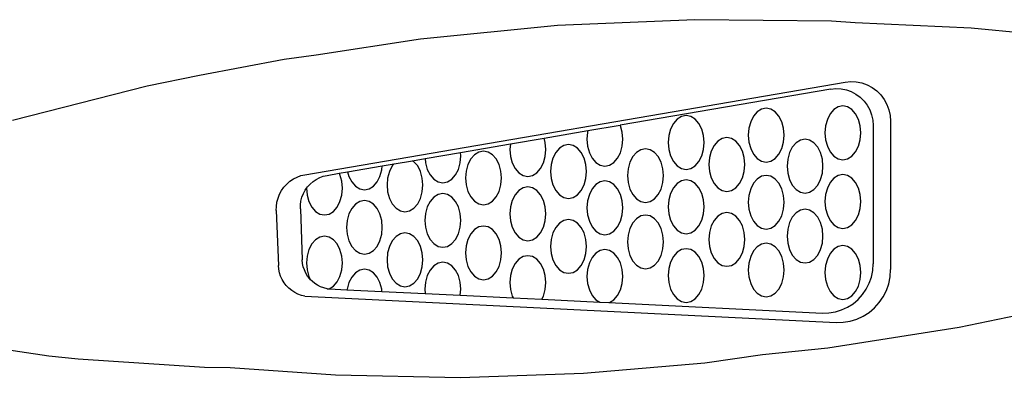
# Model space of a CAD drawing. Units: metres. Extents: x 8658 to 19104, y 15428 to 20063.
# Drawn here: x 12094 to 12518, y 19351 to 19505 of the extents above; entities that cross this region are included whole.
import ezdxf

# ---------------------------------------------------------------- set-up
doc = ezdxf.new("R2010")
doc.units = ezdxf.units.M
doc.layers.add('Edges', color=7, linetype='Continuous')

# ---------------------------------------------------------------- blocks, each defined once
blk = doc.blocks.new('Nissan GT-R pl')
at = {"layer": 'Edges'}
for p, q in [((-1843.99, 596.19), (-1903.11, 593.62)), ((-1785.23, 595.55), (-1843.99, 596.19)), ((-1774.91, 594.87), (-1785.23, 595.55)), ((-1725.03, 592.58), (-1774.91, 594.87)), ((-1903.11, 593.62), (-1962.13, 587.83)), ((-1680.97, 588.21), (-1725.03, 592.58)), ((-1962.13, 587.83), (-2007.17, 580.92)), ((-2007.17, 580.92), (-2020.86, 579.09)), ((-2020.86, 579.09), (-2057.28, 572.18)), ((-2057.28, 572.18), (-2079.95, 567.59)), ((-2011.93, 529.37), (-1779.33, 569.28)), ((-1779.33, 569.28), (-1776.9, 569.51)), ((-1776.9, 569.51), (-1774.48, 569.39)), ((-1774.48, 569.39), (-1772.09, 568.91)), ((-1772.09, 568.91), (-1769.8, 568.08)), ((-2079.95, 567.59), (-2137.9, 552.68)), ((-1785.51, 566.29), (-1876.22, 550.73)), ((-1785.51, 566.29), (-1783.26, 566.51)), ((-1783.26, 566.51), (-1780.99, 566.39)), ((-1780.99, 566.39), (-1778.77, 565.95)), ((-1778.77, 565.95), (-1776.63, 565.18)), ((-1776.63, 565.18), (-1774.62, 564.1)), ((-1774.62, 564.1), (-1772.79, 562.75)), ((-1769.8, 568.08), (-1767.64, 566.93)), ((-1767.64, 566.93), (-1765.68, 565.48)), ((-1765.68, 565.48), (-1763.94, 563.75)), ((-1772.79, 562.75), (-1771.17, 561.14)), ((-1771.17, 561.14), (-1769.79, 559.3)), ((-1763.94, 563.75), (-1762.46, 561.78)), ((-1762.46, 561.78), (-1761.28, 559.62)), ((-1817.12, 556.47), (-1818.72, 554.63)), ((-1815.26, 557.63), (-1817.12, 556.47)), ((-1813.26, 558.02), (-1815.26, 557.63)), ((-1811.26, 557.63), (-1813.26, 558.02)), ((-1809.39, 556.47), (-1811.26, 557.63)), ((-1807.79, 554.63), (-1809.39, 556.47)), ((-1785.72, 555.61), (-1786.95, 553.2)), ((-1784.12, 557.45), (-1785.72, 555.61)), ((-1782.25, 558.61), (-1784.12, 557.45)), ((-1780.25, 559), (-1782.25, 558.61)), ((-1778.25, 558.61), (-1780.25, 559)), ((-1776.39, 557.45), (-1778.25, 558.61)), ((-1774.79, 555.61), (-1776.39, 557.45)), ((-1773.56, 553.2), (-1774.79, 555.61)), ((-1769.79, 559.3), (-1768.69, 557.29)), ((-1768.69, 557.29), (-1767.89, 555.13)), ((-1761.28, 559.62), (-1760.42, 557.31)), ((-1760.42, 557.31), (-1759.9, 554.89)), ((-1853.21, 551.47), (-1854.44, 549.07)), ((-1851.61, 553.31), (-1853.21, 551.47)), ((-1849.74, 554.47), (-1851.61, 553.31)), ((-1847.74, 554.86), (-1849.74, 554.47)), ((-1845.74, 554.47), (-1847.74, 554.86)), ((-1843.88, 553.31), (-1845.74, 554.47)), ((-1842.28, 551.47), (-1843.88, 553.31)), ((-1841.05, 549.07), (-1842.28, 551.47)), ((-1819.95, 552.23), (-1820.72, 549.43)), ((-1818.72, 554.63), (-1819.95, 552.23)), ((-1806.56, 552.23), (-1807.79, 554.63)), ((-1805.79, 549.43), (-1806.56, 552.23)), ((-1786.95, 553.2), (-1787.72, 550.41)), ((-1772.79, 550.41), (-1773.56, 553.2)), ((-1767.89, 555.13), (-1767.4, 552.88)), ((-1767.4, 552.88), (-1767.24, 550.58)), ((-1759.9, 554.89), (-1759.72, 552.43)), ((-1759.72, 552.43), (-1759.72, 488.44)), ((-1908.98, 545.11), (-1890.04, 548.36)), ((-1890.23, 547.64), (-1890.5, 544.64)), ((-1890.04, 548.36), (-1890.23, 547.64)), ((-1890.04, 548.36), (-1876.22, 550.73)), ((-1876.07, 550.44), (-1876.22, 550.73)), ((-1875.3, 547.64), (-1876.07, 550.44)), ((-1875.04, 544.64), (-1875.3, 547.64)), ((-1854.44, 549.07), (-1855.21, 546.27)), ((-1840.28, 546.27), (-1841.05, 549.07)), ((-1820.72, 549.43), (-1820.99, 546.43)), ((-1805.53, 546.43), (-1805.79, 549.43)), ((-1787.72, 550.41), (-1787.98, 547.41)), ((-1787.98, 547.41), (-1787.72, 544.41)), ((-1772.52, 547.41), (-1772.79, 550.41)), ((-1772.79, 544.41), (-1772.52, 547.41)), ((-1767.24, 550.58), (-1767.24, 490.92)), ((-1923.45, 542.63), (-1908.98, 545.11)), ((-1908.47, 543.24), (-1908.98, 545.11)), ((-1908.2, 540.24), (-1908.47, 543.24)), ((-1890.5, 544.64), (-1890.23, 541.64)), ((-1875.3, 541.64), (-1875.04, 544.64)), ((-1855.21, 546.27), (-1855.47, 543.27)), ((-1855.47, 543.27), (-1855.21, 540.27)), ((-1840.01, 543.27), (-1840.28, 546.27)), ((-1840.28, 540.27), (-1840.01, 543.27)), ((-1834.11, 543.82), (-1835.71, 541.98)), ((-1832.25, 544.98), (-1834.11, 543.82)), ((-1830.25, 545.37), (-1832.25, 544.98)), ((-1828.25, 544.98), (-1830.25, 545.37)), ((-1826.38, 543.82), (-1828.25, 544.98)), ((-1824.78, 541.98), (-1826.38, 543.82)), ((-1820.99, 546.43), (-1820.72, 543.43)), ((-1820.72, 543.43), (-1819.95, 540.63)), ((-1806.56, 540.63), (-1805.79, 543.43)), ((-1805.79, 543.43), (-1805.53, 546.43)), ((-1800.44, 543.11), (-1802.04, 541.27)), ((-1798.58, 544.27), (-1800.44, 543.11)), ((-1796.58, 544.66), (-1798.58, 544.27)), ((-1794.58, 544.27), (-1796.58, 544.66)), ((-1792.71, 543.11), (-1794.58, 544.27)), ((-1791.11, 541.27), (-1792.71, 543.11)), ((-1787.72, 544.41), (-1786.95, 541.61)), ((-1773.56, 541.61), (-1772.79, 544.41)), ((-1960.18, 536.33), (-1944.95, 538.94)), ((-1944.95, 538.94), (-1923.45, 542.63)), ((-1944.82, 537.44), (-1944.95, 538.94)), ((-1937.06, 539.15), (-1938.92, 537.99)), ((-1935.06, 539.54), (-1937.06, 539.15)), ((-1933.06, 539.15), (-1935.06, 539.54)), ((-1931.19, 537.99), (-1933.06, 539.15)), ((-1923.45, 542.63), (-1923.66, 540.24)), ((-1923.66, 540.24), (-1923.4, 537.24)), ((-1908.47, 537.24), (-1908.2, 540.24)), ((-1903.91, 538.95), (-1905.13, 536.55)), ((-1902.3, 540.79), (-1903.91, 538.95)), ((-1900.44, 541.95), (-1902.3, 540.79)), ((-1898.44, 542.34), (-1900.44, 541.95)), ((-1896.44, 541.95), (-1898.44, 542.34)), ((-1894.58, 540.79), (-1896.44, 541.95)), ((-1892.97, 538.95), (-1894.58, 540.79)), ((-1891.75, 536.55), (-1892.97, 538.95)), ((-1890.23, 541.64), (-1889.46, 538.85)), ((-1889.46, 538.85), (-1888.23, 536.45)), ((-1877.3, 536.45), (-1876.07, 538.85)), ((-1876.07, 538.85), (-1875.3, 541.64)), ((-1869.14, 539.01), (-1870.74, 537.16)), ((-1867.27, 540.16), (-1869.14, 539.01)), ((-1865.27, 540.56), (-1867.27, 540.16)), ((-1863.27, 540.16), (-1865.27, 540.56)), ((-1861.41, 539.01), (-1863.27, 540.16)), ((-1859.81, 537.16), (-1861.41, 539.01)), ((-1855.21, 540.27), (-1854.44, 537.48)), ((-1841.05, 537.48), (-1840.28, 540.27)), ((-1836.94, 539.57), (-1837.72, 536.78)), ((-1835.71, 541.98), (-1836.94, 539.57)), ((-1823.56, 539.57), (-1824.78, 541.98)), ((-1822.78, 536.78), (-1823.56, 539.57)), ((-1819.95, 540.63), (-1818.72, 538.23)), ((-1807.79, 538.23), (-1806.56, 540.63)), ((-1803.27, 538.87), (-1804.04, 536.07)), ((-1802.04, 541.27), (-1803.27, 538.87)), ((-1789.88, 538.87), (-1791.11, 541.27)), ((-1789.11, 536.07), (-1789.88, 538.87)), ((-1786.95, 541.61), (-1785.72, 539.21)), ((-1785.72, 539.21), (-1784.12, 537.37)), ((-1776.39, 537.37), (-1774.79, 539.21)), ((-1774.79, 539.21), (-1773.56, 541.61)), ((-1973.54, 534.04), (-1965.64, 535.39)), ((-1965.64, 535.39), (-1960.18, 536.33)), ((-1964.99, 534.98), (-1965.64, 535.39)), ((-1963.39, 533.14), (-1964.99, 534.98)), ((-1960.18, 536.33), (-1960.02, 534.44)), ((-1960.02, 534.44), (-1959.24, 531.65)), ((-1945.86, 531.65), (-1945.08, 534.44)), ((-1945.08, 534.44), (-1944.82, 537.44)), ((-1940.52, 536.15), (-1941.75, 533.75)), ((-1938.92, 537.99), (-1940.52, 536.15)), ((-1929.59, 536.15), (-1931.19, 537.99)), ((-1928.36, 533.75), (-1929.59, 536.15)), ((-1923.4, 537.24), (-1922.63, 534.45)), ((-1922.63, 534.45), (-1921.4, 532.05)), ((-1910.47, 532.05), (-1909.24, 534.45)), ((-1909.24, 534.45), (-1908.47, 537.24)), ((-1905.13, 536.55), (-1905.91, 533.75)), ((-1890.97, 533.75), (-1891.75, 536.55)), ((-1888.23, 536.45), (-1886.63, 534.61)), ((-1886.63, 534.61), (-1884.77, 533.45)), ((-1880.77, 533.45), (-1878.9, 534.61)), ((-1878.9, 534.61), (-1877.3, 536.45)), ((-1871.97, 534.76), (-1872.74, 531.97)), ((-1870.74, 537.16), (-1871.97, 534.76)), ((-1858.58, 534.76), (-1859.81, 537.16)), ((-1857.81, 531.97), (-1858.58, 534.76)), ((-1854.44, 537.48), (-1853.21, 535.08)), ((-1853.21, 535.08), (-1851.61, 533.23)), ((-1843.88, 533.23), (-1842.28, 535.08)), ((-1842.28, 535.08), (-1841.05, 537.48)), ((-1837.72, 536.78), (-1837.98, 533.78)), ((-1822.52, 533.78), (-1822.78, 536.78)), ((-1818.72, 538.23), (-1817.12, 536.39)), ((-1817.12, 536.39), (-1815.26, 535.23)), ((-1815.26, 535.23), (-1813.26, 534.84)), ((-1813.26, 534.84), (-1811.26, 535.23)), ((-1811.26, 535.23), (-1809.39, 536.39)), ((-1809.39, 536.39), (-1807.79, 538.23)), ((-1804.04, 536.07), (-1804.31, 533.07)), ((-1788.85, 533.07), (-1789.11, 536.07)), ((-1784.12, 537.37), (-1782.25, 536.21)), ((-1782.25, 536.21), (-1780.25, 535.82)), ((-1780.25, 535.82), (-1778.25, 536.21)), ((-1778.25, 536.21), (-1776.39, 537.37)), ((-1997.14, 529.99), (-1993.58, 530.6)), ((-1993.58, 530.6), (-1978.73, 533.15)), ((-1993.58, 530.6), (-1993.04, 528.64)), ((-1979.65, 528.64), (-1978.88, 531.44)), ((-1978.88, 531.44), (-1978.73, 533.15)), ((-1978.73, 533.15), (-1973.54, 534.04)), ((-1975.54, 530.74), (-1976.32, 527.94)), ((-1974.32, 533.14), (-1975.54, 530.74)), ((-1973.54, 534.04), (-1974.32, 533.14)), ((-1962.16, 530.74), (-1963.39, 533.14)), ((-1961.39, 527.94), (-1962.16, 530.74)), ((-1959.24, 531.65), (-1958.02, 529.25)), ((-1947.09, 529.25), (-1945.86, 531.65)), ((-1942.52, 530.95), (-1942.79, 527.95)), ((-1941.75, 533.75), (-1942.52, 530.95)), ((-1927.59, 530.95), (-1928.36, 533.75)), ((-1927.33, 527.95), (-1927.59, 530.95)), ((-1921.4, 532.05), (-1919.8, 530.21)), ((-1919.8, 530.21), (-1917.93, 529.05)), ((-1913.93, 529.05), (-1912.07, 530.21)), ((-1912.07, 530.21), (-1910.47, 532.05)), ((-1905.91, 533.75), (-1906.17, 530.75)), ((-1906.17, 530.75), (-1905.91, 527.75)), ((-1890.71, 530.75), (-1890.97, 533.75)), ((-1890.97, 527.75), (-1890.71, 530.75)), ((-1884.77, 533.45), (-1882.77, 533.05)), ((-1882.77, 533.05), (-1880.77, 533.45)), ((-1872.74, 531.97), (-1873, 528.97)), ((-1857.54, 528.97), (-1857.81, 531.97)), ((-1851.61, 533.23), (-1849.74, 532.08)), ((-1849.74, 532.08), (-1847.74, 531.68)), ((-1847.74, 531.68), (-1845.74, 532.08)), ((-1845.74, 532.08), (-1843.88, 533.23)), ((-1837.98, 533.78), (-1837.72, 530.78)), ((-1837.72, 530.78), (-1836.94, 527.98)), ((-1823.56, 527.98), (-1822.78, 530.78)), ((-1822.78, 530.78), (-1822.52, 533.78)), ((-1804.31, 533.07), (-1804.04, 530.07)), ((-1804.04, 530.07), (-1803.27, 527.28)), ((-1789.88, 527.28), (-1789.11, 530.07)), ((-1789.11, 530.07), (-1788.85, 533.07)), ((-2019.77, 525.35), (-2018.42, 526.53)), ((-2018.42, 526.53), (-2016.93, 527.53)), ((-2016.93, 527.53), (-2015.34, 528.35)), ((-2015.34, 528.35), (-2013.67, 528.97)), ((-2013.67, 528.97), (-2011.93, 529.37)), ((-2009.71, 525.33), (-2008.45, 526.43)), ((-2008.45, 526.43), (-2007.07, 527.37)), ((-2007.07, 527.37), (-2005.59, 528.13)), ((-2005.59, 528.13), (-2004.02, 528.7)), ((-2004.02, 528.7), (-2002.4, 529.08)), ((-2002.4, 529.08), (-1997.14, 529.99)), ((-1996.84, 529.4), (-1997.14, 529.99)), ((-1996.06, 526.61), (-1996.84, 529.4)), ((-1995.8, 523.61), (-1996.06, 526.61)), ((-1993.04, 528.64), (-1991.81, 526.24)), ((-1991.81, 526.24), (-1990.21, 524.4)), ((-1982.48, 524.4), (-1980.88, 526.24)), ((-1980.88, 526.24), (-1979.65, 528.64)), ((-1976.32, 527.94), (-1976.58, 524.94)), ((-1961.12, 524.94), (-1961.39, 527.94)), ((-1958.02, 529.25), (-1956.42, 527.41)), ((-1956.42, 527.41), (-1954.55, 526.25)), ((-1954.55, 526.25), (-1952.55, 525.85)), ((-1952.55, 525.85), (-1950.55, 526.25)), ((-1950.55, 526.25), (-1948.69, 527.41)), ((-1948.69, 527.41), (-1947.09, 529.25)), ((-1942.79, 527.95), (-1942.52, 524.95)), ((-1927.59, 524.95), (-1927.33, 527.95)), ((-1917.93, 529.05), (-1915.93, 528.65)), ((-1915.93, 528.65), (-1913.93, 529.05)), ((-1905.91, 527.75), (-1905.13, 524.96)), ((-1891.75, 524.96), (-1890.97, 527.75)), ((-1884.77, 526.29), (-1886.63, 525.13)), ((-1882.77, 526.68), (-1884.77, 526.29)), ((-1880.77, 526.29), (-1882.77, 526.68)), ((-1878.9, 525.13), (-1880.77, 526.29)), ((-1873, 528.97), (-1872.74, 525.97)), ((-1872.74, 525.97), (-1871.97, 523.17)), ((-1858.58, 523.17), (-1857.81, 525.97)), ((-1857.81, 525.97), (-1857.54, 528.97)), ((-1849.74, 526.71), (-1851.61, 525.55)), ((-1847.74, 527.1), (-1849.74, 526.71)), ((-1845.74, 526.71), (-1847.74, 527.1)), ((-1843.88, 525.55), (-1845.74, 526.71)), ((-1836.94, 527.98), (-1835.71, 525.58)), ((-1824.78, 525.58), (-1823.56, 527.98)), ((-1817.12, 527.51), (-1818.72, 525.67)), ((-1815.26, 528.67), (-1817.12, 527.51)), ((-1813.26, 529.07), (-1815.26, 528.67)), ((-1811.26, 528.67), (-1813.26, 529.07)), ((-1809.39, 527.51), (-1811.26, 528.67)), ((-1807.79, 525.67), (-1809.39, 527.51)), ((-1803.27, 527.28), (-1802.04, 524.88)), ((-1791.11, 524.88), (-1789.88, 527.28)), ((-1785.72, 526.03), (-1786.95, 523.63)), ((-1784.12, 527.88), (-1785.72, 526.03)), ((-1782.25, 529.03), (-1784.12, 527.88)), ((-1780.25, 529.43), (-1782.25, 529.03)), ((-1778.25, 529.03), (-1780.25, 529.43)), ((-1776.39, 527.88), (-1778.25, 529.03)), ((-1774.79, 526.03), (-1776.39, 527.88)), ((-1773.56, 523.63), (-1774.79, 526.03)), ((-2022.87, 520.95), (-2022.01, 522.54)), ((-2022.01, 522.54), (-2020.97, 524.01)), ((-2020.97, 524.01), (-2019.77, 525.35)), ((-2012.61, 521.23), (-2011.81, 522.71)), ((-2011.81, 522.71), (-2011.25, 523.5)), ((-2011.25, 523.5), (-2010.84, 524.09)), ((-2011.25, 523.5), (-2011, 520.61)), ((-2010.84, 524.09), (-2009.71, 525.33)), ((-1996.06, 520.61), (-1995.8, 523.61)), ((-1990.21, 524.4), (-1988.35, 523.24)), ((-1988.35, 523.24), (-1986.34, 522.85)), ((-1986.34, 522.85), (-1984.34, 523.24)), ((-1984.34, 523.24), (-1982.48, 524.4)), ((-1976.58, 524.94), (-1976.32, 521.94)), ((-1976.32, 521.94), (-1975.54, 519.15)), ((-1962.16, 519.15), (-1961.39, 521.94)), ((-1961.39, 521.94), (-1961.12, 524.94)), ((-1942.52, 524.95), (-1941.75, 522.16)), ((-1941.75, 522.16), (-1940.52, 519.76)), ((-1929.59, 519.76), (-1928.36, 522.16)), ((-1928.36, 522.16), (-1927.59, 524.95)), ((-1919.8, 522.52), (-1921.4, 520.68)), ((-1917.93, 523.68), (-1919.8, 522.52)), ((-1915.93, 524.08), (-1917.93, 523.68)), ((-1913.93, 523.68), (-1915.93, 524.08)), ((-1912.07, 522.52), (-1913.93, 523.68)), ((-1910.47, 520.68), (-1912.07, 522.52)), ((-1905.13, 524.96), (-1903.91, 522.55)), ((-1903.91, 522.55), (-1902.3, 520.71)), ((-1894.58, 520.71), (-1892.97, 522.55)), ((-1892.97, 522.55), (-1891.75, 524.96)), ((-1888.23, 523.29), (-1889.46, 520.89)), ((-1886.63, 525.13), (-1888.23, 523.29)), ((-1877.3, 523.29), (-1878.9, 525.13)), ((-1876.07, 520.89), (-1877.3, 523.29)), ((-1871.97, 523.17), (-1870.74, 520.77)), ((-1859.81, 520.77), (-1858.58, 523.17)), ((-1853.21, 523.71), (-1854.44, 521.31)), ((-1851.61, 525.55), (-1853.21, 523.71)), ((-1842.28, 523.71), (-1843.88, 525.55)), ((-1841.05, 521.31), (-1842.28, 523.71)), ((-1835.71, 525.58), (-1834.11, 523.74)), ((-1834.11, 523.74), (-1832.25, 522.58)), ((-1832.25, 522.58), (-1830.25, 522.19)), ((-1830.25, 522.19), (-1828.25, 522.58)), ((-1828.25, 522.58), (-1826.38, 523.74)), ((-1826.38, 523.74), (-1824.78, 525.58)), ((-1819.95, 523.27), (-1820.72, 520.47)), ((-1818.72, 525.67), (-1819.95, 523.27)), ((-1806.56, 523.27), (-1807.79, 525.67)), ((-1805.79, 520.47), (-1806.56, 523.27)), ((-1802.04, 524.88), (-1800.44, 523.03)), ((-1800.44, 523.03), (-1798.58, 521.88)), ((-1798.58, 521.88), (-1796.58, 521.48)), ((-1796.58, 521.48), (-1794.58, 521.88)), ((-1794.58, 521.88), (-1792.71, 523.03)), ((-1792.71, 523.03), (-1791.11, 524.88)), ((-1786.95, 523.63), (-1787.72, 520.84)), ((-1772.79, 520.84), (-1773.56, 523.63)), ((-2024.25, 515.73), (-2024, 517.52)), ((-2024, 517.52), (-2023.53, 519.27)), ((-2023.53, 519.27), (-2022.87, 520.95)), ((-2013.89, 516.36), (-2013.65, 518.03)), ((-2013.65, 518.03), (-2013.22, 519.66)), ((-2013.22, 519.66), (-2012.61, 521.23)), ((-2011, 520.61), (-2010.22, 517.81)), ((-2010.22, 517.81), (-2009, 515.41)), ((-1998.07, 515.41), (-1996.84, 517.81)), ((-1996.84, 517.81), (-1996.06, 520.61)), ((-1988.35, 517.87), (-1990.21, 516.72)), ((-1986.34, 518.27), (-1988.35, 517.87)), ((-1984.34, 517.87), (-1986.34, 518.27)), ((-1982.48, 516.72), (-1984.34, 517.87)), ((-1975.54, 519.15), (-1974.32, 516.75)), ((-1963.39, 516.75), (-1962.16, 519.15)), ((-1958.02, 517.88), (-1959.24, 515.48)), ((-1956.42, 519.72), (-1958.02, 517.88)), ((-1954.55, 520.88), (-1956.42, 519.72)), ((-1952.55, 521.28), (-1954.55, 520.88)), ((-1950.55, 520.88), (-1952.55, 521.28)), ((-1948.69, 519.72), (-1950.55, 520.88)), ((-1947.09, 517.88), (-1948.69, 519.72)), ((-1945.86, 515.48), (-1947.09, 517.88)), ((-1940.52, 519.76), (-1938.92, 517.91)), ((-1938.92, 517.91), (-1937.06, 516.76)), ((-1933.06, 516.76), (-1931.19, 517.91)), ((-1931.19, 517.91), (-1929.59, 519.76)), ((-1922.63, 518.28), (-1923.4, 515.49)), ((-1921.4, 520.68), (-1922.63, 518.28)), ((-1909.24, 518.28), (-1910.47, 520.68)), ((-1908.47, 515.49), (-1909.24, 518.28)), ((-1902.3, 520.71), (-1900.44, 519.55)), ((-1900.44, 519.55), (-1898.44, 519.16)), ((-1898.44, 519.16), (-1896.44, 519.55)), ((-1896.44, 519.55), (-1894.58, 520.71)), ((-1890.23, 518.09), (-1890.5, 515.09)), ((-1889.46, 520.89), (-1890.23, 518.09)), ((-1875.3, 518.09), (-1876.07, 520.89)), ((-1875.04, 515.09), (-1875.3, 518.09)), ((-1870.74, 520.77), (-1869.14, 518.93)), ((-1869.14, 518.93), (-1867.27, 517.77)), ((-1867.27, 517.77), (-1865.27, 517.38)), ((-1865.27, 517.38), (-1863.27, 517.77)), ((-1863.27, 517.77), (-1861.41, 518.93)), ((-1861.41, 518.93), (-1859.81, 520.77)), ((-1855.21, 518.51), (-1855.47, 515.51)), ((-1854.44, 521.31), (-1855.21, 518.51)), ((-1840.28, 518.51), (-1841.05, 521.31)), ((-1840.01, 515.51), (-1840.28, 518.51)), ((-1820.72, 520.47), (-1820.99, 517.47)), ((-1820.99, 517.47), (-1820.72, 514.47)), ((-1805.53, 517.47), (-1805.79, 520.47)), ((-1805.79, 514.47), (-1805.53, 517.47)), ((-1787.72, 520.84), (-1787.98, 517.84)), ((-1787.98, 517.84), (-1787.72, 514.84)), ((-1772.52, 517.84), (-1772.79, 520.84)), ((-1772.79, 514.84), (-1772.52, 517.84)), ((-2024.28, 513.92), (-2024.25, 515.73)), ((-2024.28, 513.92), (-2023.37, 490.29)), ((-2013.92, 514.67), (-2013.89, 516.36)), ((-2013.92, 514.67), (-2013.07, 492.64)), ((-2009, 515.41), (-2007.4, 513.57)), ((-2007.4, 513.57), (-2005.53, 512.41)), ((-2001.53, 512.41), (-1999.67, 513.57)), ((-1999.67, 513.57), (-1998.07, 515.41)), ((-1991.81, 514.87), (-1993.04, 512.47)), ((-1990.21, 516.72), (-1991.81, 514.87)), ((-1980.88, 514.87), (-1982.48, 516.72)), ((-1979.65, 512.47), (-1980.88, 514.87)), ((-1974.32, 516.75), (-1972.72, 514.91)), ((-1972.72, 514.91), (-1970.85, 513.75)), ((-1970.85, 513.75), (-1968.85, 513.35)), ((-1968.85, 513.35), (-1966.85, 513.75)), ((-1966.85, 513.75), (-1964.99, 514.91)), ((-1964.99, 514.91), (-1963.39, 516.75)), ((-1959.24, 515.48), (-1960.02, 512.69)), ((-1945.08, 512.69), (-1945.86, 515.48)), ((-1937.06, 516.76), (-1935.06, 516.36)), ((-1935.06, 516.36), (-1933.06, 516.76)), ((-1923.4, 515.49), (-1923.66, 512.49)), ((-1908.2, 512.49), (-1908.47, 515.49)), ((-1890.5, 515.09), (-1890.23, 512.09)), ((-1875.3, 512.09), (-1875.04, 515.09)), ((-1855.47, 515.51), (-1855.21, 512.51)), ((-1840.28, 512.51), (-1840.01, 515.51)), ((-1830.25, 513.08), (-1832.25, 512.69)), ((-1828.25, 512.69), (-1830.25, 513.08)), ((-1820.72, 514.47), (-1819.95, 511.68)), ((-1806.56, 511.68), (-1805.79, 514.47)), ((-1798.58, 514.11), (-1800.44, 512.95)), ((-1796.58, 514.51), (-1798.58, 514.11)), ((-1794.58, 514.11), (-1796.58, 514.51)), ((-1792.71, 512.95), (-1794.58, 514.11)), ((-1787.72, 514.84), (-1786.95, 512.04)), ((-1773.56, 512.04), (-1772.79, 514.84)), ((-2005.53, 512.41), (-2003.53, 512.02)), ((-2003.53, 512.02), (-2001.53, 512.41)), ((-1993.81, 509.68), (-1994.07, 506.68)), ((-1993.04, 512.47), (-1993.81, 509.68)), ((-1978.88, 509.68), (-1979.65, 512.47)), ((-1978.62, 506.68), (-1978.88, 509.68)), ((-1960.02, 512.69), (-1960.28, 509.69)), ((-1960.28, 509.69), (-1960.02, 506.69)), ((-1944.82, 509.69), (-1945.08, 512.69)), ((-1945.08, 506.69), (-1944.82, 509.69)), ((-1923.66, 512.49), (-1923.4, 509.49)), ((-1923.4, 509.49), (-1922.63, 506.69)), ((-1909.24, 506.69), (-1908.47, 509.49)), ((-1908.47, 509.49), (-1908.2, 512.49)), ((-1900.44, 509.66), (-1902.3, 508.5)), ((-1898.44, 510.05), (-1900.44, 509.66)), ((-1896.44, 509.66), (-1898.44, 510.05)), ((-1894.58, 508.5), (-1896.44, 509.66)), ((-1890.23, 512.09), (-1889.46, 509.3)), ((-1889.46, 509.3), (-1888.23, 506.9)), ((-1877.3, 506.9), (-1876.07, 509.3)), ((-1876.07, 509.3), (-1875.3, 512.09)), ((-1869.14, 510.41), (-1870.74, 508.57)), ((-1867.27, 511.57), (-1869.14, 510.41)), ((-1865.27, 511.96), (-1867.27, 511.57)), ((-1863.27, 511.57), (-1865.27, 511.96)), ((-1861.41, 510.41), (-1863.27, 511.57)), ((-1859.81, 508.57), (-1861.41, 510.41)), ((-1855.21, 512.51), (-1854.44, 509.72)), ((-1854.44, 509.72), (-1853.21, 507.32)), ((-1842.28, 507.32), (-1841.05, 509.72)), ((-1841.05, 509.72), (-1840.28, 512.51)), ((-1835.71, 509.69), (-1836.94, 507.29)), ((-1834.11, 511.53), (-1835.71, 509.69)), ((-1832.25, 512.69), (-1834.11, 511.53)), ((-1826.38, 511.53), (-1828.25, 512.69)), ((-1824.78, 509.69), (-1826.38, 511.53)), ((-1823.56, 507.29), (-1824.78, 509.69)), ((-1819.95, 511.68), (-1818.72, 509.28)), ((-1818.72, 509.28), (-1817.12, 507.44)), ((-1809.39, 507.44), (-1807.79, 509.28)), ((-1807.79, 509.28), (-1806.56, 511.68)), ((-1802.04, 511.11), (-1803.27, 508.71)), ((-1800.44, 512.95), (-1802.04, 511.11)), ((-1791.11, 511.11), (-1792.71, 512.95)), ((-1789.88, 508.71), (-1791.11, 511.11)), ((-1786.95, 512.04), (-1785.72, 509.64)), ((-1785.72, 509.64), (-1784.12, 507.8)), ((-1776.39, 507.8), (-1774.79, 509.64)), ((-1774.79, 509.64), (-1773.56, 512.04)), ((-1994.07, 506.68), (-1993.81, 503.68)), ((-1978.88, 503.68), (-1978.62, 506.68)), ((-1960.02, 506.69), (-1959.24, 503.89)), ((-1945.86, 503.89), (-1945.08, 506.69)), ((-1938.92, 505.7), (-1940.52, 503.86)), ((-1937.06, 506.86), (-1938.92, 505.7)), ((-1935.06, 507.25), (-1937.06, 506.86)), ((-1933.06, 506.86), (-1935.06, 507.25)), ((-1931.19, 505.7), (-1933.06, 506.86)), ((-1929.59, 503.86), (-1931.19, 505.7)), ((-1922.63, 506.69), (-1921.4, 504.29)), ((-1910.47, 504.29), (-1909.24, 506.69)), ((-1903.91, 506.66), (-1905.13, 504.26)), ((-1902.3, 508.5), (-1903.91, 506.66)), ((-1892.97, 506.66), (-1894.58, 508.5)), ((-1891.75, 504.26), (-1892.97, 506.66)), ((-1888.23, 506.9), (-1886.63, 505.06)), ((-1886.63, 505.06), (-1884.77, 503.9)), ((-1880.77, 503.9), (-1878.9, 505.06)), ((-1878.9, 505.06), (-1877.3, 506.9)), ((-1871.97, 506.16), (-1872.74, 503.37)), ((-1870.74, 508.57), (-1871.97, 506.16)), ((-1858.58, 506.16), (-1859.81, 508.57)), ((-1857.81, 503.37), (-1858.58, 506.16)), ((-1853.21, 507.32), (-1851.61, 505.48)), ((-1851.61, 505.48), (-1849.74, 504.32)), ((-1845.74, 504.32), (-1843.88, 505.48)), ((-1843.88, 505.48), (-1842.28, 507.32)), ((-1836.94, 507.29), (-1837.72, 504.49)), ((-1822.78, 504.49), (-1823.56, 507.29)), ((-1817.12, 507.44), (-1815.26, 506.28)), ((-1815.26, 506.28), (-1813.26, 505.88)), ((-1813.26, 505.88), (-1811.26, 506.28)), ((-1811.26, 506.28), (-1809.39, 507.44)), ((-1804.04, 505.92), (-1804.31, 502.92)), ((-1803.27, 508.71), (-1804.04, 505.92)), ((-1789.11, 505.92), (-1789.88, 508.71)), ((-1788.85, 502.92), (-1789.11, 505.92)), ((-1784.12, 507.8), (-1782.25, 506.64)), ((-1782.25, 506.64), (-1780.25, 506.25)), ((-1780.25, 506.25), (-1778.25, 506.64)), ((-1778.25, 506.64), (-1776.39, 507.8)), ((-2007.4, 501.36), (-2009, 499.51)), ((-2005.53, 502.51), (-2007.4, 501.36)), ((-2003.53, 502.91), (-2005.53, 502.51)), ((-2001.53, 502.51), (-2003.53, 502.91)), ((-1999.67, 501.36), (-2001.53, 502.51)), ((-1998.07, 499.51), (-1999.67, 501.36)), ((-1993.81, 503.68), (-1993.04, 500.88)), ((-1993.04, 500.88), (-1991.81, 498.48)), ((-1980.88, 498.48), (-1979.65, 500.88)), ((-1979.65, 500.88), (-1978.88, 503.68)), ((-1974.32, 500.85), (-1975.54, 498.45)), ((-1972.72, 502.69), (-1974.32, 500.85)), ((-1970.85, 503.85), (-1972.72, 502.69)), ((-1968.85, 504.25), (-1970.85, 503.85)), ((-1966.85, 503.85), (-1968.85, 504.25)), ((-1964.99, 502.69), (-1966.85, 503.85)), ((-1963.39, 500.85), (-1964.99, 502.69)), ((-1962.16, 498.45), (-1963.39, 500.85)), ((-1959.24, 503.89), (-1958.02, 501.49)), ((-1958.02, 501.49), (-1956.42, 499.65)), ((-1948.69, 499.65), (-1947.09, 501.49)), ((-1947.09, 501.49), (-1945.86, 503.89)), ((-1941.75, 501.46), (-1942.52, 498.66)), ((-1940.52, 503.86), (-1941.75, 501.46)), ((-1928.36, 501.46), (-1929.59, 503.86)), ((-1927.59, 498.66), (-1928.36, 501.46)), ((-1921.4, 504.29), (-1919.8, 502.45)), ((-1919.8, 502.45), (-1917.93, 501.29)), ((-1917.93, 501.29), (-1915.93, 500.89)), ((-1915.93, 500.89), (-1913.93, 501.29)), ((-1913.93, 501.29), (-1912.07, 502.45)), ((-1912.07, 502.45), (-1910.47, 504.29)), ((-1905.91, 501.46), (-1906.17, 498.46)), ((-1905.13, 504.26), (-1905.91, 501.46)), ((-1890.97, 501.46), (-1891.75, 504.26)), ((-1890.71, 498.46), (-1890.97, 501.46)), ((-1884.77, 503.9), (-1882.77, 503.5)), ((-1882.77, 503.5), (-1880.77, 503.9)), ((-1872.74, 503.37), (-1873, 500.37)), ((-1873, 500.37), (-1872.74, 497.37)), ((-1857.54, 500.37), (-1857.81, 503.37)), ((-1857.81, 497.37), (-1857.54, 500.37)), ((-1849.74, 504.32), (-1847.74, 503.92)), ((-1847.74, 503.92), (-1845.74, 504.32)), ((-1837.72, 504.49), (-1837.98, 501.49)), ((-1837.98, 501.49), (-1837.72, 498.49)), ((-1822.52, 501.49), (-1822.78, 504.49)), ((-1822.78, 498.49), (-1822.52, 501.49)), ((-1804.31, 502.92), (-1804.04, 499.92)), ((-1789.11, 499.92), (-1788.85, 502.92)), ((-2010.22, 497.11), (-2011, 494.32)), ((-2009, 499.51), (-2010.22, 497.11)), ((-1996.84, 497.11), (-1998.07, 499.51)), ((-1996.06, 494.32), (-1996.84, 497.11)), ((-1991.81, 498.48), (-1990.21, 496.64)), ((-1990.21, 496.64), (-1988.35, 495.48)), ((-1984.34, 495.48), (-1982.48, 496.64)), ((-1982.48, 496.64), (-1980.88, 498.48)), ((-1975.54, 498.45), (-1976.32, 495.65)), ((-1961.39, 495.65), (-1962.16, 498.45)), ((-1956.42, 499.65), (-1954.55, 498.49)), ((-1954.55, 498.49), (-1952.55, 498.1)), ((-1952.55, 498.1), (-1950.55, 498.49)), ((-1950.55, 498.49), (-1948.69, 499.65)), ((-1942.52, 498.66), (-1942.79, 495.66)), ((-1927.33, 495.66), (-1927.59, 498.66)), ((-1906.17, 498.46), (-1905.91, 495.46)), ((-1890.97, 495.46), (-1890.71, 498.46)), ((-1884.77, 496.72), (-1886.63, 495.57)), ((-1882.77, 497.12), (-1884.77, 496.72)), ((-1880.77, 496.72), (-1882.77, 497.12)), ((-1878.9, 495.57), (-1880.77, 496.72)), ((-1872.74, 497.37), (-1871.97, 494.57)), ((-1858.58, 494.57), (-1857.81, 497.37)), ((-1849.74, 497.08), (-1851.61, 495.92)), ((-1847.74, 497.47), (-1849.74, 497.08)), ((-1845.74, 497.08), (-1847.74, 497.47)), ((-1843.88, 495.92), (-1845.74, 497.08)), ((-1837.72, 498.49), (-1836.94, 495.69)), ((-1823.56, 495.69), (-1822.78, 498.49)), ((-1818.72, 496.49), (-1819.95, 494.09)), ((-1817.12, 498.33), (-1818.72, 496.49)), ((-1815.26, 499.49), (-1817.12, 498.33)), ((-1813.26, 499.88), (-1815.26, 499.49)), ((-1811.26, 499.49), (-1813.26, 499.88)), ((-1809.39, 498.33), (-1811.26, 499.49)), ((-1807.79, 496.49), (-1809.39, 498.33)), ((-1806.56, 494.09), (-1807.79, 496.49)), ((-1804.04, 499.92), (-1803.27, 497.12)), ((-1803.27, 497.12), (-1802.04, 494.72)), ((-1791.11, 494.72), (-1789.88, 497.12)), ((-1789.88, 497.12), (-1789.11, 499.92)), ((-1784.12, 497.22), (-1785.72, 495.38)), ((-1782.25, 498.38), (-1784.12, 497.22)), ((-1780.25, 498.78), (-1782.25, 498.38)), ((-1778.25, 498.38), (-1780.25, 498.78)), ((-1776.39, 497.22), (-1778.25, 498.38)), ((-1774.79, 495.38), (-1776.39, 497.22)), ((-2012.93, 491.16), (-2013.07, 492.64)), ((-2011, 494.32), (-2011.26, 491.32)), ((-1995.8, 491.32), (-1996.06, 494.32)), ((-1988.35, 495.48), (-1986.34, 495.09)), ((-1986.34, 495.09), (-1984.34, 495.48)), ((-1976.32, 495.65), (-1976.58, 492.65)), ((-1976.58, 492.65), (-1976.32, 489.65)), ((-1961.12, 492.65), (-1961.39, 495.65)), ((-1961.39, 489.65), (-1961.12, 492.65)), ((-1942.79, 495.66), (-1942.52, 492.66)), ((-1942.52, 492.66), (-1941.75, 489.87)), ((-1928.36, 489.87), (-1927.59, 492.66)), ((-1927.59, 492.66), (-1927.33, 495.66)), ((-1919.8, 492.89), (-1921.4, 491.05)), ((-1917.93, 494.05), (-1919.8, 492.89)), ((-1915.93, 494.45), (-1917.93, 494.05)), ((-1913.93, 494.05), (-1915.93, 494.45)), ((-1912.07, 492.89), (-1913.93, 494.05)), ((-1910.47, 491.05), (-1912.07, 492.89)), ((-1905.91, 495.46), (-1905.13, 492.67)), ((-1905.13, 492.67), (-1903.91, 490.26)), ((-1892.97, 490.26), (-1891.75, 492.67)), ((-1891.75, 492.67), (-1890.97, 495.46)), ((-1888.23, 493.72), (-1889.46, 491.32)), ((-1886.63, 495.57), (-1888.23, 493.72)), ((-1877.3, 493.72), (-1878.9, 495.57)), ((-1876.07, 491.32), (-1877.3, 493.72)), ((-1871.97, 494.57), (-1870.74, 492.17)), ((-1870.74, 492.17), (-1869.14, 490.33)), ((-1861.41, 490.33), (-1859.81, 492.17)), ((-1859.81, 492.17), (-1858.58, 494.57)), ((-1853.21, 494.08), (-1854.44, 491.68)), ((-1851.61, 495.92), (-1853.21, 494.08)), ((-1842.28, 494.08), (-1843.88, 495.92)), ((-1841.05, 491.68), (-1842.28, 494.08)), ((-1836.94, 495.69), (-1835.71, 493.29)), ((-1835.71, 493.29), (-1834.11, 491.45)), ((-1826.38, 491.45), (-1824.78, 493.29)), ((-1824.78, 493.29), (-1823.56, 495.69)), ((-1819.95, 494.09), (-1820.72, 491.29)), ((-1805.79, 491.29), (-1806.56, 494.09)), ((-1802.04, 494.72), (-1800.44, 492.88)), ((-1800.44, 492.88), (-1798.58, 491.72)), ((-1794.58, 491.72), (-1792.71, 492.88)), ((-1792.71, 492.88), (-1791.11, 494.72)), ((-1786.95, 492.98), (-1787.72, 490.19)), ((-1785.72, 495.38), (-1786.95, 492.98)), ((-1773.56, 492.98), (-1774.79, 495.38)), ((-1772.79, 490.19), (-1773.56, 492.98)), ((-2023.22, 488.7), (-2023.37, 490.29)), ((-2022.9, 487.14), (-2023.22, 488.7)), ((-2012.63, 489.71), (-2012.93, 491.16)), ((-2012.17, 488.3), (-2012.63, 489.71)), ((-2011.55, 486.95), (-2012.17, 488.3)), ((-2011.26, 491.32), (-2011, 488.32)), ((-2011, 488.32), (-2010.22, 485.52)), ((-1996.84, 485.52), (-1996.06, 488.32)), ((-1996.06, 488.32), (-1995.8, 491.32)), ((-1988.35, 488.24), (-1990.21, 487.09)), ((-1986.34, 488.64), (-1988.35, 488.24)), ((-1984.34, 488.24), (-1986.34, 488.64)), ((-1982.48, 487.09), (-1984.34, 488.24)), ((-1976.32, 489.65), (-1975.54, 486.86)), ((-1962.16, 486.86), (-1961.39, 489.65)), ((-1958.02, 488.25), (-1959.24, 485.85)), ((-1956.42, 490.09), (-1958.02, 488.25)), ((-1954.55, 491.25), (-1956.42, 490.09)), ((-1952.55, 491.65), (-1954.55, 491.25)), ((-1950.55, 491.25), (-1952.55, 491.65)), ((-1948.69, 490.09), (-1950.55, 491.25)), ((-1947.09, 488.25), (-1948.69, 490.09)), ((-1945.86, 485.85), (-1947.09, 488.25)), ((-1941.75, 489.87), (-1940.52, 487.47)), ((-1929.59, 487.47), (-1928.36, 489.87)), ((-1922.63, 488.65), (-1923.4, 485.85)), ((-1921.4, 491.05), (-1922.63, 488.65)), ((-1909.24, 488.65), (-1910.47, 491.05)), ((-1908.47, 485.85), (-1909.24, 488.65)), ((-1903.91, 490.26), (-1902.3, 488.42)), ((-1902.3, 488.42), (-1900.44, 487.26)), ((-1896.44, 487.26), (-1894.58, 488.42)), ((-1894.58, 488.42), (-1892.97, 490.26)), ((-1890.23, 488.53), (-1890.5, 485.53)), ((-1889.46, 491.32), (-1890.23, 488.53)), ((-1875.3, 488.53), (-1876.07, 491.32)), ((-1875.04, 485.53), (-1875.3, 488.53)), ((-1869.14, 490.33), (-1867.27, 489.17)), ((-1867.27, 489.17), (-1865.27, 488.78)), ((-1865.27, 488.78), (-1863.27, 489.17)), ((-1863.27, 489.17), (-1861.41, 490.33)), ((-1855.21, 488.88), (-1855.47, 485.88)), ((-1854.44, 491.68), (-1855.21, 488.88)), ((-1840.28, 488.88), (-1841.05, 491.68)), ((-1840.01, 485.88), (-1840.28, 488.88)), ((-1834.11, 491.45), (-1832.25, 490.29)), ((-1832.25, 490.29), (-1830.25, 489.9)), ((-1830.25, 489.9), (-1828.25, 490.29)), ((-1828.25, 490.29), (-1826.38, 491.45)), ((-1820.72, 491.29), (-1820.99, 488.29)), ((-1820.99, 488.29), (-1820.72, 485.29)), ((-1805.53, 488.29), (-1805.79, 491.29)), ((-1805.79, 485.29), (-1805.53, 488.29)), ((-1798.58, 491.72), (-1796.58, 491.33)), ((-1796.58, 491.33), (-1794.58, 491.72)), ((-1787.72, 490.19), (-1787.98, 487.19)), ((-1772.52, 487.19), (-1772.79, 490.19)), ((-1767.99, 485.27), (-1767.43, 488.07)), ((-1767.43, 488.07), (-1767.24, 490.92)), ((-1759.93, 485.39), (-1759.72, 488.44)), ((-2022.4, 485.63), (-2022.9, 487.14)), ((-2021.74, 484.19), (-2022.4, 485.63)), ((-2020.93, 482.83), (-2021.74, 484.19)), ((-2010.79, 485.69), (-2011.55, 486.95)), ((-2009.9, 484.52), (-2010.79, 485.69)), ((-2010.22, 485.52), (-2009.5, 484.1)), ((-2009.5, 484.1), (-2009.9, 484.52)), ((-2008.87, 483.46), (-2009.5, 484.1)), ((-2007.74, 482.52), (-2008.87, 483.46)), ((-1998.07, 483.12), (-1996.84, 485.52)), ((-1991.81, 485.24), (-1993.04, 482.84)), ((-1990.21, 487.09), (-1991.81, 485.24)), ((-1980.88, 485.24), (-1982.48, 487.09)), ((-1979.65, 482.84), (-1980.88, 485.24)), ((-1975.54, 486.86), (-1974.32, 484.46)), ((-1974.32, 484.46), (-1972.72, 482.62)), ((-1964.99, 482.62), (-1963.39, 484.46)), ((-1963.39, 484.46), (-1962.16, 486.86)), ((-1959.24, 485.85), (-1960.02, 483.06)), ((-1945.08, 483.06), (-1945.86, 485.85)), ((-1940.52, 487.47), (-1938.92, 485.62)), ((-1938.92, 485.62), (-1937.06, 484.47)), ((-1937.06, 484.47), (-1935.06, 484.07)), ((-1935.06, 484.07), (-1933.06, 484.47)), ((-1933.06, 484.47), (-1931.19, 485.62)), ((-1931.19, 485.62), (-1929.59, 487.47)), ((-1923.4, 485.85), (-1923.66, 482.85)), ((-1908.2, 482.85), (-1908.47, 485.85)), ((-1900.44, 487.26), (-1898.44, 486.87)), ((-1898.44, 486.87), (-1896.44, 487.26)), ((-1890.5, 485.53), (-1890.23, 482.53)), ((-1875.3, 482.53), (-1875.04, 485.53)), ((-1855.47, 485.88), (-1855.21, 482.88)), ((-1840.28, 482.88), (-1840.01, 485.88)), ((-1820.72, 485.29), (-1819.95, 482.5)), ((-1806.56, 482.5), (-1805.79, 485.29)), ((-1787.98, 487.19), (-1787.72, 484.19)), ((-1787.72, 484.19), (-1786.95, 481.39)), ((-1773.56, 481.39), (-1772.79, 484.19)), ((-1772.79, 484.19), (-1772.52, 487.19)), ((-1768.92, 482.57), (-1767.99, 485.27)), ((-1760.53, 482.38), (-1759.93, 485.39)), ((-2019.96, 481.58), (-2020.93, 482.83)), ((-2018.87, 480.44), (-2019.96, 481.58)), ((-2017.65, 479.43), (-2018.87, 480.44)), ((-2016.34, 478.58), (-2017.65, 479.43)), ((-2006.51, 481.72), (-2007.74, 482.52)), ((-2005.2, 481.06), (-2006.51, 481.72)), ((-2003.83, 480.56), (-2005.2, 481.06)), ((-2002.4, 480.23), (-2003.83, 480.56)), ((-2002.4, 480.23), (-2001.44, 480.18)), ((-2001.44, 480.18), (-1999.67, 481.28)), ((-2001.44, 480.18), (-1993.83, 479.8)), ((-1999.67, 481.28), (-1998.07, 483.12)), ((-1993.81, 480.05), (-1993.83, 479.8)), ((-1993.83, 479.8), (-1978.79, 479.07)), ((-1993.04, 482.84), (-1993.81, 480.05)), ((-1978.88, 480.05), (-1979.65, 482.84)), ((-1978.79, 479.07), (-1978.88, 480.05)), ((-1972.72, 482.62), (-1970.85, 481.46)), ((-1970.85, 481.46), (-1968.85, 481.06)), ((-1968.85, 481.06), (-1966.85, 481.46)), ((-1966.85, 481.46), (-1964.99, 482.62)), ((-1960.02, 483.06), (-1960.28, 480.06)), ((-1960.28, 480.06), (-1960.11, 478.15)), ((-1944.82, 480.06), (-1945.08, 483.06)), ((-1945.05, 477.41), (-1944.82, 480.06)), ((-1923.66, 482.85), (-1923.4, 479.85)), ((-1923.4, 479.85), (-1922.63, 477.06)), ((-1909.24, 477.06), (-1908.47, 479.85)), ((-1908.47, 479.85), (-1908.2, 482.85)), ((-1890.23, 482.53), (-1889.46, 479.73)), ((-1889.46, 479.73), (-1888.23, 477.33)), ((-1877.3, 477.33), (-1876.07, 479.73)), ((-1876.07, 479.73), (-1875.3, 482.53)), ((-1855.21, 482.88), (-1854.44, 480.09)), ((-1854.44, 480.09), (-1853.21, 477.69)), ((-1842.28, 477.69), (-1841.05, 480.09)), ((-1841.05, 480.09), (-1840.28, 482.88)), ((-1819.95, 482.5), (-1818.72, 480.1)), ((-1818.72, 480.1), (-1817.12, 478.25)), ((-1809.39, 478.25), (-1807.79, 480.1)), ((-1807.79, 480.1), (-1806.56, 482.5)), ((-1786.95, 481.39), (-1785.72, 478.99)), ((-1774.79, 478.99), (-1773.56, 481.39)), ((-1771.8, 477.68), (-1770.2, 480.02)), ((-1770.2, 480.02), (-1768.92, 482.57)), ((-1762.9, 476.76), (-1761.53, 479.49)), ((-1761.53, 479.49), (-1760.53, 482.38)), ((-2014.93, 477.87), (-2016.34, 478.58)), ((-2013.46, 477.34), (-2014.93, 477.87)), ((-2011.93, 476.98), (-2013.46, 477.34)), ((-2011.93, 476.98), (-1783.17, 465.73)), ((-1978.79, 479.07), (-1960.11, 478.15)), ((-1960.11, 478.15), (-1945.05, 477.41)), ((-1945.05, 477.41), (-1922.23, 476.29)), ((-1922.63, 477.06), (-1922.23, 476.29)), ((-1922.23, 476.29), (-1909.94, 475.68)), ((-1909.94, 475.68), (-1909.24, 477.06)), ((-1909.94, 475.68), (-1884.97, 474.45)), ((-1888.23, 477.33), (-1886.63, 475.49)), ((-1886.63, 475.49), (-1884.97, 474.45)), ((-1880.77, 474.33), (-1878.9, 475.49)), ((-1878.9, 475.49), (-1877.3, 477.33)), ((-1853.21, 477.69), (-1851.61, 475.84)), ((-1851.61, 475.84), (-1849.74, 474.69)), ((-1845.74, 474.69), (-1843.88, 475.84)), ((-1843.88, 475.84), (-1842.28, 477.69)), ((-1817.12, 478.25), (-1815.26, 477.1)), ((-1815.26, 477.1), (-1813.26, 476.7)), ((-1813.26, 476.7), (-1811.26, 477.1)), ((-1811.26, 477.1), (-1809.39, 478.25)), ((-1785.72, 478.99), (-1784.12, 477.15)), ((-1784.12, 477.15), (-1782.25, 475.99)), ((-1782.25, 475.99), (-1780.25, 475.59)), ((-1780.25, 475.59), (-1778.25, 475.99)), ((-1778.25, 475.99), (-1776.39, 477.15)), ((-1776.39, 477.15), (-1774.79, 478.99)), ((-1775.87, 473.74), (-1773.7, 475.57)), ((-1773.7, 475.57), (-1771.8, 477.68)), ((-1764.62, 474.24), (-1762.9, 476.76)), ((-1730.18, 463.63), (-1670.24, 476.1)), ((-1884.97, 474.45), (-1881.1, 474.27)), ((-1881.1, 474.27), (-1880.77, 474.33)), ((-1881.1, 474.27), (-1789.1, 469.74)), ((-1849.74, 474.69), (-1847.74, 474.29)), ((-1847.74, 474.29), (-1845.74, 474.69)), ((-1783.51, 470.24), (-1780.81, 471.05)), ((-1780.81, 471.05), (-1778.25, 472.23)), ((-1778.25, 472.23), (-1775.87, 473.74)), ((-1768.98, 470.02), (-1766.66, 471.98)), ((-1766.66, 471.98), (-1764.62, 474.24)), ((-1789.1, 469.74), (-1786.28, 469.8)), ((-1786.28, 469.8), (-1783.51, 470.24)), ((-1777.17, 466.26), (-1774.28, 467.14)), ((-1774.28, 467.14), (-1771.53, 468.4)), ((-1771.53, 468.4), (-1768.98, 470.02)), ((-1786.69, 454.78), (-1730.18, 463.63)), ((-1783.17, 465.73), (-1780.15, 465.79)), ((-1780.15, 465.79), (-1777.17, 466.26)), ((-2173.56, 458.93), (-2122.22, 451.28)), ((-1814.93, 451.82), (-1786.69, 454.78)), ((-2122.22, 451.28), (-2109.66, 449.99)), ((-2109.66, 449.99), (-2055.15, 446.45)), ((-1839.74, 448.34), (-1814.93, 451.82)), ((-2055.15, 446.45), (-2044.14, 446.22)), ((-2044.14, 446.22), (-1998.78, 443.03)), ((-1891.97, 443.81), (-1839.74, 448.34)), ((-1998.78, 443.03), (-1944.91, 442.02)), ((-1944.91, 442.02), (-1891.97, 443.81))]:
    blk.add_line(p, q, dxfattribs=at)

msp = doc.modelspace()

# ---------------------------------------------------------------- block references
msp.add_blockref('Nissan GT-R pl', (14229.13, 18908.98))

doc.saveas('drawing.dxf')
